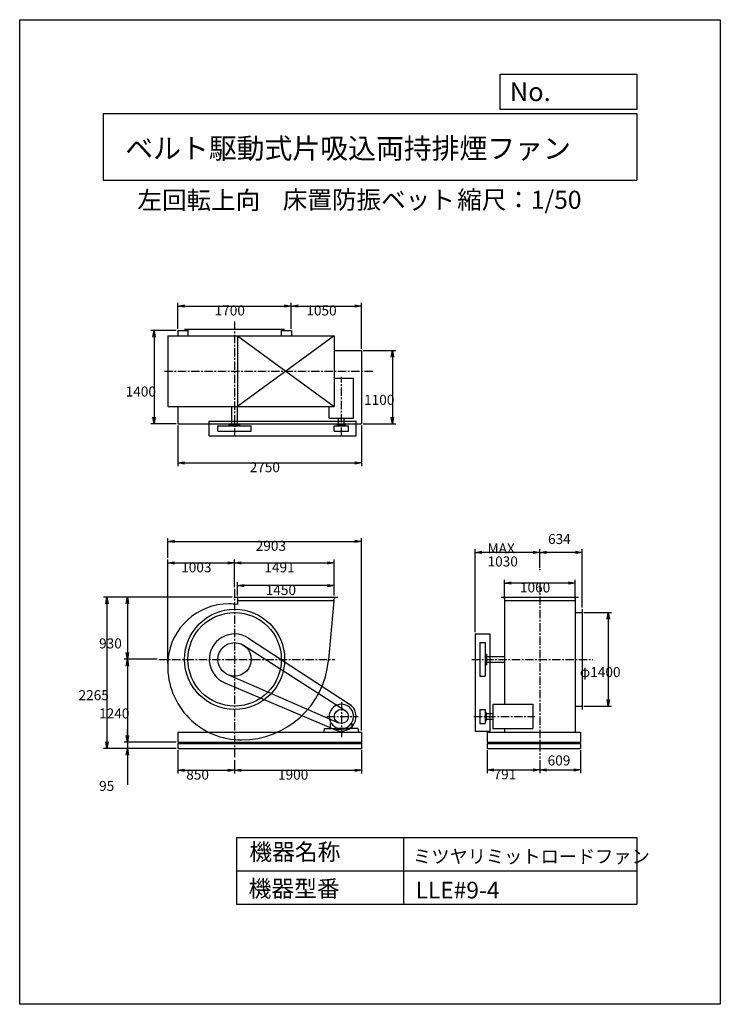
# Model space of a CAD drawing. Extents: x 0 to 10500, y 0 to 14750.
import ezdxf

# ---------------------------------------------------------------- set-up
doc = ezdxf.new("R2010")
doc.units = 0
doc.header["$LTSCALE"] = 100
doc.linetypes.add('CENTER', pattern=[2, 1.25, -0.25, 0.25, -0.25])
doc.layers.get('0').update_dxf_attribs({"linetype": 'CONTINUOUS'})
doc.layers.get('DEFPOINTS').update_dxf_attribs({"linetype": 'CONTINUOUS'})
for name, color, linetype in [('1', 4, 'CONTINUOUS'), ('2', 3, 'CENTER'), ('3', 2, 'CONTINUOUS'), ('4', 7, 'CONTINUOUS')]:
    doc.layers.add(name, color=color, linetype=linetype)
doc.styles.get("Standard").update_dxf_attribs({"font": 'simplex.shx', "bigfont": 'extfont.shx'})
doc.dimstyles.get("Standard").update_dxf_attribs({"dimtxt": 2.5, "dimasz": 2.5, "dimexe": 1.25, "dimexo": 0.625, "dimtad": 1, "dimcen": 2.5, "dimazin": 3, "dimtfac": 1, "dimtmove": 0, "dimatfit": 3})

# ---------------------------------------------------------------- blocks, each defined once
blk = doc.blocks.new('_OPEN')
at = {"color": 0, "linetype": 'BYBLOCK'}
for p, q in [((-1, 0.17), (0, 0)), ((0, 0), (-1, -0.17)), ((0, 0), (-1, 0))]:
    blk.add_line(p, q, dxfattribs=at)
blk = doc.blocks.new('*D2')
at = {"layer": '3', "color": 0}
for p, q in [((7267, 6073), (7267, 6361)), ((8327, 6073), (8327, 6361)), ((8227, 6311), (7367, 6311))]:
    blk.add_line(p, q, dxfattribs=at)
at = {"layer": 'DEFPOINTS', "color": 0}
for p in [(7267, 6311), (7267, 6048), (8327, 6048)]:
    blk.add_point(p, dxfattribs=at)
at = {"layer": '3', "color": 0, "xscale": 100, "yscale": 100, "zscale": 100, "rotation": 180}
blk.add_blockref('_OPEN', (7267, 6311), dxfattribs=at)
at = {"layer": '3', "color": 0, "xscale": 100, "yscale": 100, "zscale": 100}
blk.add_blockref('_OPEN', (8327, 6311), dxfattribs=at)
at = {"layer": '3', "color": 0}
blk.add_text('1060', height=150, dxfattribs=at).set_placement((7497, 6170))
blk = doc.blocks.new('*D3')
at = {"color": 0, "linetype": 'BYBLOCK'}
for p, q in [((7797, 6537), (7797, 6820)), ((8431, 5943), (8431, 6820)), ((8331, 6770), (7897, 6770))]:
    blk.add_line(p, q, dxfattribs=at)
at = {"layer": 'DEFPOINTS', "color": 0, "linetype": 'BYBLOCK'}
for p in [(7797, 6770), (7797, 6512), (8431, 5918)]:
    blk.add_point(p, dxfattribs=at)
at = {"color": 0, "linetype": 'BYBLOCK', "xscale": 100, "yscale": 100, "zscale": 100, "rotation": 180}
blk.add_blockref('_OPEN', (7797, 6770), dxfattribs=at)
at = {"color": 0, "linetype": 'BYBLOCK', "xscale": 100, "yscale": 100, "zscale": 100}
blk.add_blockref('_OPEN', (8431, 6770), dxfattribs=at)
at = {"layer": '3', "color": 0}
blk.add_text('634', height=150, dxfattribs=at).set_placement((7918, 6895))
blk = doc.blocks.new('*D4')
at = {"layer": '3', "color": 0}
for p, q in [((6827, 5573), (6827, 6820)), ((7797, 6537), (7797, 6820)), ((7697, 6770), (6927, 6770))]:
    blk.add_line(p, q, dxfattribs=at)
at = {"layer": 'DEFPOINTS', "color": 0}
for p in [(6827, 6770), (7797, 6512), (6827, 5548)]:
    blk.add_point(p, dxfattribs=at)
at = {"layer": '3', "color": 0, "xscale": 100, "yscale": 100, "zscale": 100, "rotation": 180}
blk.add_blockref('_OPEN', (6827, 6770), dxfattribs=at)
at = {"layer": '3', "color": 0, "xscale": 100, "yscale": 100, "zscale": 100}
blk.add_blockref('_OPEN', (7797, 6770), dxfattribs=at)
at = {"layer": '3', "color": 0}
for s, p in [('MAX', (7012, 6754)), ('1030', (7012, 6559))]:
    blk.add_text(s, height=150, dxfattribs=at).set_placement(p)
blk = doc.blocks.new('*D5')
at = {"layer": '3', "color": 0}
for p, q in [((8456, 5868), (8870, 5868)), ((8820, 5768), (8820, 4568)), ((8456, 4468), (8870, 4468))]:
    blk.add_line(p, q, dxfattribs=at)
at = {"layer": 'DEFPOINTS', "color": 0}
for p in [(8431, 5868), (8431, 4468), (8820, 4468)]:
    blk.add_point(p, dxfattribs=at)
at = {"layer": '3', "color": 0, "xscale": 100, "yscale": 100, "zscale": 100}
for p, rotation in [((8820, 5868), 90), ((8820, 4468), 270)]:
    blk.add_blockref('_OPEN', p, dxfattribs=dict(at, rotation=rotation))
at = {"layer": '3', "color": 0}
blk.add_text('φ1400', height=150, dxfattribs=at).set_placement((8395, 4902))
blk = doc.blocks.new('*D6')
at = {"layer": '3', "color": 0}
for p, q in [((7006, 3808), (7006, 3461)), ((7797, 3655), (7797, 3461)), ((7106, 3511), (7697, 3511))]:
    blk.add_line(p, q, dxfattribs=at)
at = {"layer": 'DEFPOINTS', "color": 0}
for p in [(7006, 3833), (7797, 3680), (7797, 3511)]:
    blk.add_point(p, dxfattribs=at)
at = {"layer": '3', "color": 0, "xscale": 100, "yscale": 100, "zscale": 100, "rotation": 180}
blk.add_blockref('_OPEN', (7006, 3511), dxfattribs=at)
at = {"layer": '3', "color": 0, "xscale": 100, "yscale": 100, "zscale": 100}
blk.add_blockref('_OPEN', (7797, 3511), dxfattribs=at)
at = {"layer": '3', "color": 0}
blk.add_text('791', height=150, dxfattribs=at).set_placement((7102, 3370))
blk = doc.blocks.new('*D7')
at = {"color": 0, "linetype": 'BYBLOCK'}
for p, q in [((8406, 3808), (8406, 3461)), ((7797, 3655), (7797, 3461)), ((7897, 3511), (8306, 3511))]:
    blk.add_line(p, q, dxfattribs=at)
at = {"layer": 'DEFPOINTS', "color": 0, "linetype": 'BYBLOCK'}
for p in [(8406, 3833), (7797, 3680), (8406, 3511)]:
    blk.add_point(p, dxfattribs=at)
at = {"color": 0, "linetype": 'BYBLOCK', "xscale": 100, "yscale": 100, "zscale": 100, "rotation": 180}
blk.add_blockref('_OPEN', (7797, 3511), dxfattribs=at)
at = {"color": 0, "linetype": 'BYBLOCK', "xscale": 100, "yscale": 100, "zscale": 100}
blk.add_blockref('_OPEN', (8406, 3511), dxfattribs=at)
at = {"layer": '3', "color": 0}
blk.add_text('609', height=150, dxfattribs=at).set_placement((7912, 3578))
blk = doc.blocks.new('*D8')
at = {"layer": '3', "color": 0}
for p, q in [((2371, 10120), (2371, 10510)), ((4071, 10120), (4071, 10510)), ((2471, 10460), (3971, 10460))]:
    blk.add_line(p, q, dxfattribs=at)
at = {"layer": 'DEFPOINTS', "color": 0}
for p in [(4071, 10460), (2371, 10095), (4071, 10095)]:
    blk.add_point(p, dxfattribs=at)
at = {"layer": '3', "color": 0, "xscale": 100, "yscale": 100, "zscale": 100, "rotation": 180}
blk.add_blockref('_OPEN', (2371, 10460), dxfattribs=at)
at = {"layer": '3', "color": 0, "xscale": 100, "yscale": 100, "zscale": 100}
blk.add_blockref('_OPEN', (4071, 10460), dxfattribs=at)
at = {"layer": '3', "color": 0}
blk.add_text('1700', height=150, dxfattribs=at).set_placement((2921, 10319))
blk = doc.blocks.new('*D9')
at = {"layer": '3', "color": 0}
for p, q in [((4071, 10120), (4071, 10510)), ((5121, 9820), (5121, 10510)), ((4171, 10460), (5021, 10460))]:
    blk.add_line(p, q, dxfattribs=at)
at = {"layer": 'DEFPOINTS', "color": 0}
for p in [(5121, 10460), (4071, 10095), (5121, 9795)]:
    blk.add_point(p, dxfattribs=at)
at = {"layer": '3', "color": 0, "xscale": 100, "yscale": 100, "zscale": 100, "rotation": 180}
blk.add_blockref('_OPEN', (4071, 10460), dxfattribs=at)
at = {"layer": '3', "color": 0, "xscale": 100, "yscale": 100, "zscale": 100}
blk.add_blockref('_OPEN', (5121, 10460), dxfattribs=at)
at = {"layer": '3', "color": 0}
blk.add_text('1050', height=150, dxfattribs=at).set_placement((4296, 10319))
blk = doc.blocks.new('*D10')
at = {"layer": '3', "color": 0}
for p, q in [((5146, 9795), (5636, 9795)), ((5586, 9695), (5586, 8795)), ((5146, 8695), (5636, 8695))]:
    blk.add_line(p, q, dxfattribs=at)
at = {"layer": 'DEFPOINTS', "color": 0}
for p in [(5121, 9795), (5121, 8695), (5586, 8695)]:
    blk.add_point(p, dxfattribs=at)
at = {"layer": '3', "color": 0, "xscale": 100, "yscale": 100, "zscale": 100}
for p, rotation in [((5586, 9795), 90), ((5586, 8695), 270)]:
    blk.add_blockref('_OPEN', p, dxfattribs=dict(at, rotation=rotation))
at = {"layer": '3', "color": 0}
blk.add_text('1100', height=150, dxfattribs=at).set_placement((5161, 8980))
blk = doc.blocks.new('*D11')
at = {"layer": '3', "color": 0}
for p, q in [((2371, 8670), (2371, 8061)), ((5121, 8670), (5121, 8061)), ((2471, 8111), (5021, 8111))]:
    blk.add_line(p, q, dxfattribs=at)
at = {"layer": 'DEFPOINTS', "color": 0}
for p in [(2371, 8695), (5121, 8695), (5121, 8111)]:
    blk.add_point(p, dxfattribs=at)
at = {"layer": '3', "color": 0, "xscale": 100, "yscale": 100, "zscale": 100, "rotation": 180}
blk.add_blockref('_OPEN', (2371, 8111), dxfattribs=at)
at = {"layer": '3', "color": 0, "xscale": 100, "yscale": 100, "zscale": 100}
blk.add_blockref('_OPEN', (5121, 8111), dxfattribs=at)
at = {"layer": '3', "color": 0}
blk.add_text('2750', height=150, dxfattribs=at).set_placement((3446, 7971))
blk = doc.blocks.new('*D12')
at = {"layer": '3', "color": 0}
for p, q in [((3262, 6123), (3262, 6322)), ((4612, 6272), (3362, 6272)), ((4712, 6123), (4712, 6322))]:
    blk.add_line(p, q, dxfattribs=at)
at = {"layer": 'DEFPOINTS', "color": 0}
for p in [(3262, 6272), (3262, 6098), (4712, 6098)]:
    blk.add_point(p, dxfattribs=at)
at = {"layer": '3', "color": 0, "xscale": 100, "yscale": 100, "zscale": 100, "rotation": 180}
blk.add_blockref('_OPEN', (3262, 6272), dxfattribs=at)
at = {"layer": '3', "color": 0, "xscale": 100, "yscale": 100, "zscale": 100}
blk.add_blockref('_OPEN', (4712, 6272), dxfattribs=at)
at = {"layer": '3', "color": 0}
blk.add_text('1450', height=150, dxfattribs=at).set_placement((3687, 6132))
blk = doc.blocks.new('*D13')
at = {"layer": '3', "color": 0}
for p, q in [((2218, 5107), (2218, 6662)), ((3221, 6251), (3221, 6662)), ((2318, 6612), (3121, 6612))]:
    blk.add_line(p, q, dxfattribs=at)
at = {"layer": 'DEFPOINTS', "color": 0}
for p in [(3221, 6612), (3221, 6226), (2218, 5082)]:
    blk.add_point(p, dxfattribs=at)
at = {"layer": '3', "color": 0, "xscale": 100, "yscale": 100, "zscale": 100, "rotation": 180}
blk.add_blockref('_OPEN', (2218, 6612), dxfattribs=at)
at = {"layer": '3', "color": 0, "xscale": 100, "yscale": 100, "zscale": 100}
blk.add_blockref('_OPEN', (3221, 6612), dxfattribs=at)
at = {"layer": '3', "color": 0}
blk.add_text('1003', height=150, dxfattribs=at).set_placement((2420, 6472))
blk = doc.blocks.new('*D14')
at = {"layer": '3', "color": 0}
for p, q in [((3221, 6251), (3221, 6662)), ((4712, 6123), (4712, 6662)), ((3321, 6612), (4612, 6612))]:
    blk.add_line(p, q, dxfattribs=at)
at = {"layer": 'DEFPOINTS', "color": 0}
for p in [(4712, 6612), (3221, 6226), (4712, 6098)]:
    blk.add_point(p, dxfattribs=at)
at = {"layer": '3', "color": 0, "xscale": 100, "yscale": 100, "zscale": 100, "rotation": 180}
blk.add_blockref('_OPEN', (3221, 6612), dxfattribs=at)
at = {"layer": '3', "color": 0, "xscale": 100, "yscale": 100, "zscale": 100}
blk.add_blockref('_OPEN', (4712, 6612), dxfattribs=at)
at = {"layer": '3', "color": 0}
blk.add_text('1491', height=150, dxfattribs=at).set_placement((3667, 6472))
blk = doc.blocks.new('*D15')
at = {"layer": '3', "color": 0}
for p, q in [((2371, 3808), (2371, 3456)), ((3221, 3655), (3221, 3456)), ((2471, 3506), (3121, 3506))]:
    blk.add_line(p, q, dxfattribs=at)
at = {"layer": 'DEFPOINTS', "color": 0}
for p in [(2371, 3833), (3221, 3680), (3221, 3506)]:
    blk.add_point(p, dxfattribs=at)
at = {"layer": '3', "color": 0, "xscale": 100, "yscale": 100, "zscale": 100, "rotation": 180}
blk.add_blockref('_OPEN', (2371, 3506), dxfattribs=at)
at = {"layer": '3', "color": 0, "xscale": 100, "yscale": 100, "zscale": 100}
blk.add_blockref('_OPEN', (3221, 3506), dxfattribs=at)
at = {"layer": '3', "color": 0}
blk.add_text('850', height=150, dxfattribs=at).set_placement((2496, 3366))
blk = doc.blocks.new('*D16')
at = {"layer": '3', "color": 0}
for p, q in [((5121, 3808), (5121, 3456)), ((3221, 3655), (3221, 3456)), ((3321, 3506), (5021, 3506))]:
    blk.add_line(p, q, dxfattribs=at)
at = {"layer": 'DEFPOINTS', "color": 0}
for p in [(5121, 3833), (3221, 3680), (5121, 3506)]:
    blk.add_point(p, dxfattribs=at)
at = {"layer": '3', "color": 0, "xscale": 100, "yscale": 100, "zscale": 100, "rotation": 180}
blk.add_blockref('_OPEN', (3221, 3506), dxfattribs=at)
at = {"layer": '3', "color": 0, "xscale": 100, "yscale": 100, "zscale": 100}
blk.add_blockref('_OPEN', (5121, 3506), dxfattribs=at)
at = {"layer": '3', "color": 0}
blk.add_text('1900', height=150, dxfattribs=at).set_placement((3871, 3366))
blk = doc.blocks.new('*D17')
at = {"layer": '3', "color": 0}
for p, q in [((2346, 10095), (1963, 10095)), ((2013, 9995), (2013, 8795)), ((2346, 8695), (1963, 8695))]:
    blk.add_line(p, q, dxfattribs=at)
at = {"layer": 'DEFPOINTS', "color": 0}
for p in [(2371, 10095), (2013, 8695), (2371, 8695)]:
    blk.add_point(p, dxfattribs=at)
at = {"layer": '3', "color": 0, "xscale": 100, "yscale": 100, "zscale": 100}
for p, rotation in [((2013, 10095), 90), ((2013, 8695), 270)]:
    blk.add_blockref('_OPEN', p, dxfattribs=dict(at, rotation=rotation))
at = {"layer": '3', "color": 0}
blk.add_text('1400', height=150, dxfattribs=at).set_placement((1588, 9105))
blk = doc.blocks.new('*D18')
at = {"layer": '3', "color": 0}
for p, q in [((2218, 6687), (2218, 6984)), ((2318, 6934), (5021, 6934)), ((5121, 4103), (5121, 6984))]:
    blk.add_line(p, q, dxfattribs=at)
at = {"layer": 'DEFPOINTS', "color": 0}
for p in [(5121, 6934), (2218, 6662), (5121, 4078)]:
    blk.add_point(p, dxfattribs=at)
at = {"layer": '3', "color": 0, "xscale": 100, "yscale": 100, "zscale": 100, "rotation": 180}
blk.add_blockref('_OPEN', (2218, 6934), dxfattribs=at)
at = {"layer": '3', "color": 0, "xscale": 100, "yscale": 100, "zscale": 100}
blk.add_blockref('_OPEN', (5121, 6934), dxfattribs=at)
at = {"layer": '3', "color": 0}
blk.add_text('2903', height=150, dxfattribs=at).set_placement((3537, 6793))
blk = doc.blocks.new('*D19')
at = {"layer": '3', "color": 0}
for p, q in [((3183, 6098), (1565, 6098)), ((1615, 5998), (1615, 5268)), ((2058, 5168), (1565, 5168))]:
    blk.add_line(p, q, dxfattribs=at)
at = {"layer": 'DEFPOINTS', "color": 0}
for p in [(3208, 6098), (1615, 5168), (2083, 5168)]:
    blk.add_point(p, dxfattribs=at)
at = {"layer": '3', "color": 0, "xscale": 100, "yscale": 100, "zscale": 100}
for p, rotation in [((1615, 6098), 90), ((1615, 5168), 270)]:
    blk.add_blockref('_OPEN', p, dxfattribs=dict(at, rotation=rotation))
at = {"layer": '3', "color": 0}
blk.add_text('930', height=150, dxfattribs=at).set_placement((1190, 5331))
blk = doc.blocks.new('*D20')
at = {"layer": '3', "color": 0}
for p, q in [((1615, 5068), (1615, 4028)), ((2346, 3928), (1565, 3928))]:
    blk.add_line(p, q, dxfattribs=at)
at = {"layer": 'DEFPOINTS', "color": 0}
for p in [(2083, 5168), (1615, 3928), (2371, 3928)]:
    blk.add_point(p, dxfattribs=at)
at = {"layer": '3', "color": 0, "xscale": 100, "yscale": 100, "zscale": 100}
for p, rotation in [((1615, 5168), 90), ((1615, 3928), 270)]:
    blk.add_blockref('_OPEN', p, dxfattribs=dict(at, rotation=rotation))
at = {"layer": '3', "color": 0}
blk.add_text('1240', height=150, dxfattribs=at).set_placement((1190, 4282))
blk = doc.blocks.new('*D21')
at = {"layer": '3', "color": 0}
for p, q in [((1615, 4028), (1615, 4128)), ((2346, 3928), (1565, 3928)), ((1615, 3928), (1615, 3833)), ((2346, 3833), (1565, 3833)), ((1615, 3733), (1615, 3290))]:
    blk.add_line(p, q, dxfattribs=at)
at = {"layer": 'DEFPOINTS', "color": 0}
for p in [(2371, 3928), (1615, 3833), (2371, 3833)]:
    blk.add_point(p, dxfattribs=at)
at = {"layer": '3', "color": 0, "xscale": 100, "yscale": 100, "zscale": 100}
for p, rotation in [((1615, 3928), 270), ((1615, 3833), 90)]:
    blk.add_blockref('_OPEN', p, dxfattribs=dict(at, rotation=rotation))
at = {"layer": '3', "color": 0}
blk.add_text('95', height=150, dxfattribs=at).set_placement((1190, 3196))
blk = doc.blocks.new('*D22')
at = {"layer": '3', "color": 0}
for p, q in [((3183, 6098), (1257, 6098)), ((1307, 5998), (1307, 3933)), ((2346, 3833), (1257, 3833))]:
    blk.add_line(p, q, dxfattribs=at)
at = {"layer": 'DEFPOINTS', "color": 0}
for p in [(3208, 6098), (1307, 3833), (2371, 3833)]:
    blk.add_point(p, dxfattribs=at)
at = {"layer": '3', "color": 0, "xscale": 100, "yscale": 100, "zscale": 100}
for p, rotation in [((1307, 6098), 90), ((1307, 3833), 270)]:
    blk.add_blockref('_OPEN', p, dxfattribs=dict(at, rotation=rotation))
at = {"layer": '3', "color": 0}
blk.add_text('2265', height=150, dxfattribs=at).set_placement((882, 4556))

msp = doc.modelspace()

# ---------------------------------------------------------------- linework, layer by layer
at = {"layer": '1'}
for p, q in [((2371.1, 10095.4), (2521.1, 10095.4)), ((2371.1, 10095.4), (2371.1, 10016.4)), ((2471.1, 10116.4), (3971.1, 10116.4)), ((2521.1, 10116.4), (2521.1, 10016.4)), ((3921.1, 10116.4), (3921.1, 10016.4)), ((3921.1, 10095.4), (4071.1, 10095.4)), ((4071.1, 10095.4), (4071.1, 10016.4)), ((2218.1, 10016.4), (2218.1, 8956.4)), ((2218.1, 10016.4), (4712.1, 10016.4)), ((3262.1, 10016.4), (3262.1, 8956.4)), ((4712.1, 10016.4), (3262.1, 8956.4)), ((3262.1, 10016.4), (4712.1, 8956.4)), ((4712.1, 10016.4), (4712.1, 8956.4)), ((4712.1, 9795.4), (5121.1, 9795.4)), ((5121.1, 9795.4), (5121.1, 8695.4)), ((4715.1, 9379.1), (5003.6, 9379.1)), ((5003.6, 8779.6), (5003.6, 9379.1)), ((2218.1, 8956.4), (4712.1, 8956.4)), ((2371.1, 8956.4), (2371.1, 8695.4)), ((3178.6, 8686.7), (3178.6, 8956.4)), ((3263.6, 8686.7), (3263.6, 8956.4)), ((4638.6, 8779.6), (4638.6, 8956.4)), ((2841.1, 8736.7), (5041.1, 8736.7)), ((2841.1, 8516.4), (2841.1, 8736.7)), ((4638.6, 8779.6), (5003.6, 8779.6)), ((4778.6, 8679.7), (4778.6, 8779.6)), ((4863.6, 8679.7), (4863.6, 8779.6)), ((5041.1, 8516.4), (5041.1, 8736.7)), ((2371.1, 8695.4), (5121.1, 8695.4)), ((2971.1, 8664.6), (3471.1, 8664.6)), ((2971.1, 8586.7), (2971.1, 8664.6)), ((2971.1, 8586.7), (3471.1, 8586.7)), ((3141.1, 8664.6), (3141.1, 8686.7)), ((3141.1, 8686.7), (3301.1, 8686.7)), ((3301.1, 8664.6), (3301.1, 8686.7)), ((3471.1, 8586.7), (3471.1, 8664.6)), ((4715.1, 8664.6), (4927.1, 8664.6)), ((4715.1, 8586.7), (4715.1, 8664.6)), ((4715.1, 8586.7), (4927.1, 8586.7)), ((4761.1, 8679.7), (4881.1, 8679.7)), ((4761.1, 8664.6), (4761.1, 8679.7)), ((4881.1, 8664.6), (4881.1, 8679.7)), ((4927.1, 8586.7), (4927.1, 8664.6)), ((2841.1, 8516.4), (5041.1, 8516.4)), ((3208.1, 6097.6), (4766.1, 6097.6)), ((3262.1, 6097.6), (3262.1, 5988.5)), ((3262.1, 6047.6), (4707.6, 6047.6)), ((4712.1, 6097.6), (4628.3, 5167.6)), ((7217.1, 6097.6), (8377.1, 6097.6)), ((7267.1, 6097.6), (7267.1, 4495.1)), ((7267.1, 6047.6), (8327.1, 6047.6)), ((8327.1, 6097.6), (8327.1, 4077.6)), ((8431.1, 5917.6), (8431.1, 4417.6)), ((8327.1, 5867.6), (8431.1, 5867.6)), ((3429.1, 5485.6), (4941.5, 4496.7)), ((6827.1, 5547.6), (7047.4, 5547.6)), ((6827.1, 5547.6), (6827.1, 4092.6)), ((7047.4, 5547.6), (7047.4, 4092.6)), ((3356.1, 5378), (4878.4, 4401.8)), ((6897.4, 5417.6), (6975.3, 5417.6)), ((6897.4, 5417.6), (6897.4, 4917.6)), ((6975.3, 5417.6), (6975.3, 4917.6)), ((4628.3, 5167.6), (4626.8, 5152)), ((6975.3, 5247.6), (6997.4, 5247.6)), ((6997.4, 5247.6), (6997.4, 5087.6)), ((6997.4, 5210.1), (7267.1, 5210.1)), ((6975.3, 5087.6), (6997.4, 5087.6)), ((6997.4, 5125.1), (7267.1, 5125.1)), ((3121.2, 4938.5), (4778.8, 4215.4)), ((6897.4, 4917.6), (6975.3, 4917.6)), ((3072.3, 4818), (4735, 4110.2)), ((7090.3, 4495.1), (7689.8, 4495.1)), ((7090.3, 4495.1), (7090.3, 4130.1)), ((7689.8, 4495.1), (7689.8, 4130.1)), ((8327.1, 4467.6), (8431.1, 4467.6)), ((6897.4, 4418.6), (6975.3, 4418.6)), ((6897.4, 4418.6), (6897.4, 4206.6)), ((6975.3, 4418.6), (6975.3, 4206.6)), ((6975.3, 4372.6), (6990.4, 4372.6)), ((6975.3, 4372.6), (6990.4, 4372.6)), ((6975.3, 4372.6), (6975.3, 4252.6)), ((6990.4, 4372.6), (6990.4, 4252.6)), ((6990.4, 4355.1), (7090.3, 4355.1)), ((4561.1, 4077.6), (4570.3, 4132.6)), ((4570.3, 4132.6), (4737.8, 4132.6)), ((4659.1, 4202.6), (4668.8, 4212.2)), ((4659.1, 4132.6), (4659.1, 4202.6)), ((4659.1, 4132.6), (4719.1, 4132.6)), ((4737.8, 4132.6), (4737.8, 4123.1)), ((4771.5, 4137), (4870.8, 4137)), ((5072, 4132.6), (4904.5, 4132.6)), ((4904.5, 4132.6), (4904.5, 4123.1)), ((4983.1, 4202.6), (4973.5, 4212.2)), ((4983.1, 4132.6), (4983.1, 4202.6)), ((5081.1, 4077.6), (5072, 4132.6)), ((6897.4, 4206.6), (6975.3, 4206.6)), ((6975.3, 4252.6), (6990.4, 4252.6)), ((6975.3, 4252.6), (6990.4, 4252.6)), ((6990.4, 4270.1), (7090.3, 4270.1)), ((7090.3, 4130.1), (7689.8, 4130.1)), ((7267.1, 4130.1), (7267.1, 4077.6)), ((2371.1, 4077.6), (5121.1, 4077.6)), ((2371.1, 4077.6), (2371.1, 3927.6)), ((4737.8, 4123.1), (4821.1, 4123.1)), ((4904.5, 4123.1), (4821.1, 4123.1)), ((5121.1, 4077.6), (5121.1, 3927.6)), ((6827.1, 4092.6), (7047.4, 4092.6)), ((7006.1, 4077.6), (8406.1, 4077.6)), ((7006.1, 4077.6), (7006.1, 3927.6)), ((8406.1, 4077.6), (8406.1, 3927.6)), ((2371.1, 3927.6), (5121.1, 3927.6)), ((2371.1, 3907.6), (2371.1, 3832.6)), ((2371.1, 3907.6), (5121.1, 3907.6)), ((5121.1, 3907.6), (5121.1, 3832.6)), ((7006.1, 3927.6), (8406.1, 3927.6)), ((7006.1, 3907.6), (8406.1, 3907.6)), ((7006.1, 3907.6), (7006.1, 3832.6)), ((8406.1, 3907.6), (8406.1, 3832.6)), ((2371.1, 3832.6), (5121.1, 3832.6)), ((7006.1, 3832.6), (8406.1, 3832.6))]:
    msp.add_line(p, q, dxfattribs=at)
for centre, radius in [((3221.1, 5167.6), 750), ((3221.1, 5167.6), 700), ((3221.1, 5167.6), 250), ((4821.1, 4312.6), 106)]:
    msp.add_circle(centre, radius, dxfattribs=at)
for centre, radius, start, end in [((3135.6, 5082.1), 917.5, 90, 174.65296), ((3135.6, 5252.8), 746.5, 80.24372, 90), ((3221.1, 5167.6), 380, 56.82117, 246.94096), ((3135.6, 5082.1), 917.5, 174.65296, 180), ((3323.1, 5065.6), 1105, 179.14442, 270), ((3323.1, 5269.6), 1309, 270, 354.84586), ((4821.1, 4312.6), 182.5, 285.78279, 254.21721), ((4821.1, 4312.6), 220, 246.94096, 56.82117)]:
    msp.add_arc(centre, radius, start, end, dxfattribs=at)
for p in [(7797.1, 6511.5), (5121.1, 3927.6), (5121.1, 3907.6), (5121.1, 3907.6), (5121.1, 3832.6)]:
    msp.add_point(p, dxfattribs=at)
at = {"layer": '2'}
for p, q in [((3221.1, 10228.1), (3221.1, 8516.4)), ((2168.5, 9486.4), (5307.2, 9486.4)), ((4821.1, 8514.8), (4821.1, 9400.1)), ((3221.1, 6225.8), (3221.1, 3680)), ((7797.1, 6311), (7797.1, 3680)), ((2083.4, 5167.6), (4724, 5167.6)), ((6777.6, 5167.6), (8587.1, 5167.6)), ((4821.1, 4526.5), (4821.1, 3990.9)), ((4602.6, 4312.6), (5074, 4312.6)), ((6808.3, 4312.6), (7721.5, 4312.6))]:
    msp.add_line(p, q, dxfattribs=at)
at = {"layer": '4'}
for p, q in [((0, 0), (0, 14750)), ((0, 14750), (10500, 14750)), ((10500, 14750), (10500, 14750)), ((10500, 14750), (10500, 0)), ((7203.1, 13406.3), (7203.1, 13933.3)), ((7203.1, 13933.3), (9250, 13933.3)), ((9250, 13933.3), (9250, 13406.3)), ((1250, 13347), (9250, 13347)), ((1250, 13347), (1250, 12347)), ((9250, 13406.3), (7203.1, 13406.3)), ((9250, 13347), (9250, 12347)), ((1250, 12347), (9250, 12347)), ((3250, 2500), (3250, 1500)), ((3250, 2500), (9250, 2500)), ((5750, 2500), (5750, 1500)), ((9250, 2500), (9250, 1500)), ((3250, 2000), (9250, 2000)), ((3250, 1500), (9250, 1500)), ((10500, 0), (0, 0))]:
    msp.add_line(p, q, dxfattribs=at)

# ---------------------------------------------------------------- texts
for s, height, p in [('No.', 280, (7344.8, 13530.3)), ('ベルト駆動式片吸込両持排煙ファン', 306, (1581.7, 12669.5)), ('左回転上向', 270, (1763.8, 11911.6)), ('床置防振ベット', 270, (3943.1, 11917.1)), ('縮尺：1/50', 270, (6556.5, 11917.1)), ('機器名称', 250, (3442.5, 2157.7)), ('ミツヤリミットロードファン', 200, (5896.2, 2115.1)), ('機器型番', 250, (3431.3, 1608.2)), ('LLE#9-4', 250, (5933.3, 1585.8))]:
    msp.add_text(s, height=height, dxfattribs=at).set_placement(p)

# ---------------------------------------------------------------- dimensions: what is measured, and where the dimension line sits
at = {"layer": '3'}
for base, p1, p2, override, picture, middle in [((4071.1, 10459.9), (2371.1, 10095.4), (4071.1, 10095.4), {"dimscale": 50, "dimdec": 0, "dimtofl": 1, "dimtmove": 0}, '*D8', (3221.1, 10584.9)), ((5121.1, 10459.9), (4071.1, 10095.4), (5121.1, 9795.4), {"dimscale": 50, "dimdec": 0, "dimtofl": 1, "dimtmove": 0}, '*D9', (4596.1, 10584.9)), ((5121.1, 8111.1), (2371.1, 8695.4), (5121.1, 8695.4), {"dimscale": 50, "dimdec": 0, "dimtofl": 1, "dimtmove": 0}, '*D11', (3746.1, 8236.1)), ((7797.1, 6769.7), (8431.1, 5917.6), (7797.1, 6511.5), {"dimscale": 50, "dimdec": 0, "dimtofl": 1}, '*D3', (8114.1, 6969.7)), ((3221.1, 6612.2), (2218.1, 5082.1), (3221.1, 6225.8), {"dimscale": 50, "dimdec": 0, "dimtofl": 1, "dimtmove": 0}, '*D13', (2719.6, 6737.2)), ((4712.1, 6612.2), (3221.1, 6225.8), (4712.1, 6097.6), {"dimscale": 50, "dimdec": 0, "dimtofl": 1, "dimtmove": 0}, '*D14', (3966.6, 6737.2)), ((3262.1, 6272.2), (4712.1, 6097.6), (3262.1, 6097.6), {"dimscale": 50, "dimdec": 0, "dimtofl": 1, "dimtmove": 0}, '*D12', (3987.1, 6397.2)), ((3221.1, 3506.2), (2371.1, 3832.6), (3221.1, 3680), {"dimscale": 50, "dimdec": 0, "dimtofl": 1, "dimtmove": 0}, '*D15', (2796.1, 3631.2)), ((5121.1, 3506.2), (3221.1, 3680), (5121.1, 3832.6), {"dimscale": 50, "dimdec": 0, "dimtofl": 1, "dimtmove": 0}, '*D16', (4171.1, 3631.2)), ((7797.1, 3510.5), (7006.1, 3832.6), (7797.1, 3680), {"dimscale": 50, "dimdec": 0, "dimtofl": 1, "dimtmove": 0}, '*D6', (7401.6, 3635.5))]:
    dim = msp.add_linear_dim(base=base, p1=p1, p2=p2, dimstyle='Standard', override=override, dxfattribs=at)
    dim.commit()
    dim.dimension.update_dxf_attribs({"geometry": picture, "text_midpoint": middle})
for base, p1, p2, picture, middle in [((2013.3, 8695.4), (2371.1, 10095.4), (2371.1, 8695.4), '*D17', (2013.3, 9370.8)), ((1307, 3832.6), (3208.1, 6097.6), (2371.1, 3832.6), '*D22', (1307, 4821.1)), ((1615.1, 5167.6), (3208.1, 6097.6), (2083.4, 5167.6), '*D19', (1615.1, 5596.1))]:
    dim = msp.add_linear_dim(base=base, p1=p1, p2=p2, angle=90, dimstyle='Standard', override={"dimscale": 50, "dimdec": 0, "dimtofl": 1, "dimtmove": 0}, dxfattribs=at)
    dim.commit()
    dim.dimension.update_dxf_attribs({"geometry": picture, "text_midpoint": middle, "dimtype": 128})
for base, p1, p2, override, picture, middle in [((5585.5, 8695.4), (5121.1, 9795.4), (5121.1, 8695.4), {"dimscale": 50, "dimdec": 0, "dimtofl": 1, "dimtmove": 0}, '*D10', (5460.5, 9245.4)), ((8819.7, 4467.6), (8431.1, 5867.6), (8431.1, 4467.6), {"dimscale": 50, "dimdec": 0, "dimpost": 'φ<>', "dimtofl": 1, "dimtmove": 0}, '*D5', (8694.7, 5167.6)), ((1615.1, 3927.6), (2083.4, 5167.6), (2371.1, 3927.6), {"dimscale": 50, "dimdec": 0, "dimse1": 1, "dimtofl": 1, "dimtmove": 1}, '*D20', (1490.1, 4547.6)), ((1615.1, 3832.6), (2371.1, 3927.6), (2371.1, 3832.6), {"dimscale": 50, "dimdec": 0, "dimtofl": 1, "dimtmove": 0}, '*D21', (1490.1, 3461.2))]:
    dim = msp.add_linear_dim(base=base, p1=p1, p2=p2, angle=90, dimstyle='Standard', override=override, dxfattribs=at)
    dim.commit()
    dim.dimension.update_dxf_attribs({"geometry": picture, "text_midpoint": middle})
for base, p1, p2, override, picture, middle in [((5121.1, 6933.6), (2218.1, 6662.2), (5121.1, 4077.6), {"dimscale": 50, "dimdec": 0, "dimtofl": 1, "dimtmove": 0}, '*D18', (3836.7, 6933.6)), ((7267.1, 6310.7), (8327.1, 6047.6), (7267.1, 6047.6), {"dimscale": 50, "dimdec": 0, "dimtofl": 1, "dimtmove": 0}, '*D2', (7797.1, 6310.7)), ((8406.1, 3510.5), (7797.1, 3680), (8406.1, 3832.6), {"dimscale": 50, "dimdec": 0, "dimtofl": 1}, '*D7', (8101.6, 3653.4))]:
    dim = msp.add_linear_dim(base=base, p1=p1, p2=p2, dimstyle='Standard', override=override, dxfattribs=at)
    dim.commit()
    dim.dimension.update_dxf_attribs({"geometry": picture, "text_midpoint": middle, "dimtype": 128})
dim = msp.add_linear_dim(base=(6827.1, 6769.7), p1=(7797.1, 6511.5), p2=(6827.1, 5547.6), text='MAX\\P1030', dimstyle='Standard', override={"dimscale": 50, "dimdec": 0, "dimtofl": 1, "dimtmove": 0}, dxfattribs=at)
dim.commit()
dim.dimension.update_dxf_attribs({"geometry": '*D4', "text_midpoint": (7312.1, 7019.7)})

doc.saveas('drawing.dxf')
